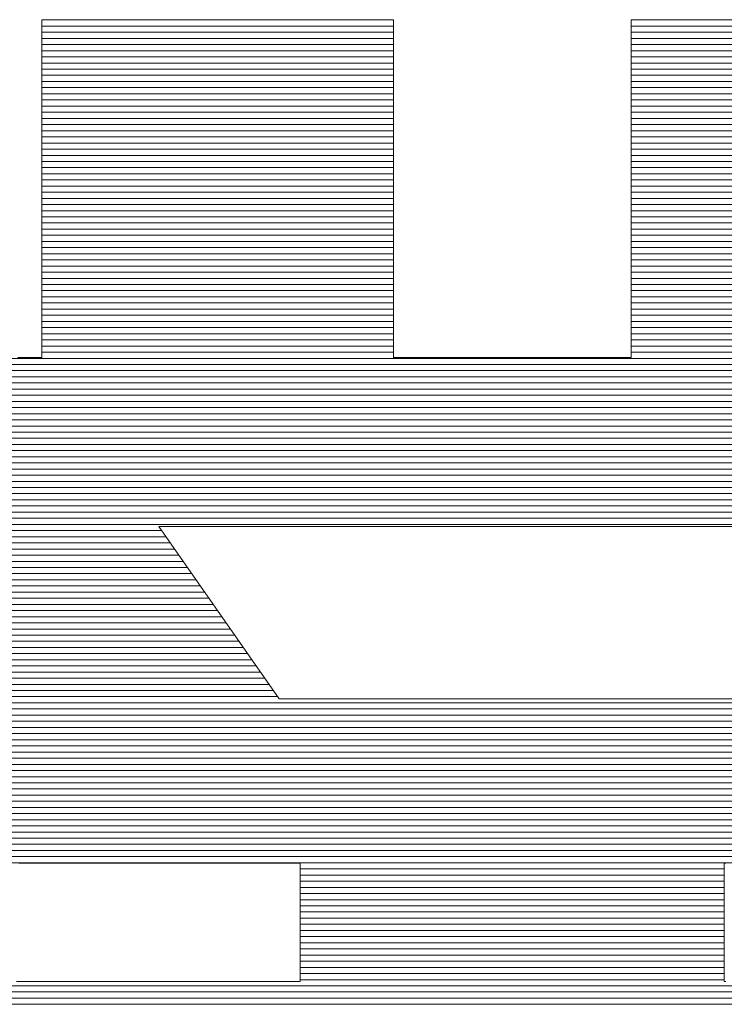
# Model space of a CAD drawing. Units: millimetres. Extents: x -1050 to 1050, y -742 to 743.
# Drawn here: x -23 to -15, y -658 to -647 of the extents above; entities that cross this region are included whole.
import ezdxf

# ---------------------------------------------------------------- set-up
doc = ezdxf.new("R2010")
doc.units = ezdxf.units.MM
doc.header["$LTSCALE"] = 5
doc.layers.add('1-外形線', color=7, linetype='Continuous')

# ---------------------------------------------------------------- blocks, each defined once
blk = doc.blocks.new('A3ナカ工業新図枠_0-1_')
at = {"layer": '1-外形線', "color": 4, "linetype": 'Continuous', "lineweight": 5}
for p, q in [((205.4135, 19.0429), (205.4121, 19.0429)), ((205.4121, 19.0429), (205.4121, 19.0415)), ((205.4135, 19.0429), (205.4121, 19.0429)), ((205.4121, 19.0429), (205.4121, 19.0415)), ((206.1904, 19.0422), (205.4121, 19.0422)), ((206.1904, 19.0422), (205.4121, 19.0422)), ((205.4121, 19.0415), (205.4121, 19.0375)), ((205.4121, 19.0415), (205.4121, 19.0375)), ((205.4121, 19.0375), (205.4121, 19.0309)), ((205.4121, 19.0375), (205.4121, 19.0309)), ((205.4121, 19.0309), (205.4121, 19.022)), ((205.4121, 19.0309), (205.4121, 19.022)), ((206.1904, 19.0286), (205.4121, 19.0286)), ((205.4177, 19.0429), (205.4135, 19.0429)), ((205.4177, 19.0429), (205.4135, 19.0429)), ((205.4246, 19.0429), (205.4177, 19.0429)), ((205.4246, 19.0429), (205.4177, 19.0429)), ((205.4339, 19.0429), (205.4246, 19.0429)), ((205.4339, 19.0429), (205.4246, 19.0429)), ((205.4455, 19.0429), (205.4339, 19.0429)), ((205.4455, 19.0429), (205.4339, 19.0429)), ((205.4594, 19.0429), (205.4455, 19.0429)), ((205.4594, 19.0429), (205.4455, 19.0429)), ((205.4753, 19.0429), (205.4594, 19.0429)), ((205.4753, 19.0429), (205.4594, 19.0429)), ((205.493, 19.0429), (205.4753, 19.0429)), ((205.493, 19.0429), (205.4753, 19.0429)), ((205.5126, 19.0429), (205.493, 19.0429)), ((205.5126, 19.0429), (205.493, 19.0429)), ((205.5337, 19.0429), (205.5126, 19.0429)), ((205.5337, 19.0429), (205.5126, 19.0429)), ((205.5563, 19.0429), (205.5337, 19.0429)), ((205.5563, 19.0429), (205.5337, 19.0429)), ((205.5802, 19.0429), (205.5563, 19.0429)), ((205.5802, 19.0429), (205.5563, 19.0429)), ((205.6053, 19.0429), (205.5802, 19.0429)), ((205.6053, 19.0429), (205.5802, 19.0429)), ((205.6314, 19.0429), (205.6053, 19.0429)), ((205.6314, 19.0429), (205.6053, 19.0429)), ((205.6584, 19.0429), (205.6314, 19.0429)), ((205.6584, 19.0429), (205.6314, 19.0429)), ((205.6861, 19.0429), (205.6584, 19.0429)), ((205.6861, 19.0429), (205.6584, 19.0429)), ((205.7143, 19.0429), (205.6861, 19.0429)), ((205.7143, 19.0429), (205.6861, 19.0429)), ((205.7431, 19.0429), (205.7143, 19.0429)), ((205.7431, 19.0429), (205.7143, 19.0429)), ((205.7721, 19.0429), (205.7431, 19.0429)), ((205.7721, 19.0429), (205.7431, 19.0429)), ((205.8012, 19.0429), (205.7721, 19.0429)), ((205.8012, 19.0429), (205.7721, 19.0429)), ((205.8304, 19.0429), (205.8012, 19.0429)), ((205.8304, 19.0429), (205.8012, 19.0429)), ((205.8594, 19.0429), (205.8304, 19.0429)), ((205.8594, 19.0429), (205.8304, 19.0429)), ((205.8881, 19.0429), (205.8594, 19.0429)), ((205.8881, 19.0429), (205.8594, 19.0429)), ((205.9164, 19.0429), (205.8881, 19.0429)), ((205.9164, 19.0429), (205.8881, 19.0429)), ((205.9441, 19.0429), (205.9164, 19.0429)), ((205.9441, 19.0429), (205.9164, 19.0429)), ((205.9711, 19.0429), (205.9441, 19.0429)), ((205.9711, 19.0429), (205.9441, 19.0429)), ((205.9972, 19.0429), (205.9711, 19.0429)), ((205.9972, 19.0429), (205.9711, 19.0429)), ((206.0223, 19.0429), (205.9972, 19.0429)), ((206.0223, 19.0429), (205.9972, 19.0429)), ((206.0462, 19.0429), (206.0223, 19.0429)), ((206.0462, 19.0429), (206.0223, 19.0429)), ((206.0688, 19.0429), (206.0462, 19.0429)), ((206.0688, 19.0429), (206.0462, 19.0429)), ((206.0899, 19.0429), (206.0688, 19.0429)), ((206.0899, 19.0429), (206.0688, 19.0429)), ((206.1095, 19.0429), (206.0899, 19.0429)), ((206.1095, 19.0429), (206.0899, 19.0429)), ((206.1272, 19.0429), (206.1095, 19.0429)), ((206.1272, 19.0429), (206.1095, 19.0429)), ((206.1431, 19.0429), (206.1272, 19.0429)), ((206.1431, 19.0429), (206.1272, 19.0429)), ((206.157, 19.0429), (206.1431, 19.0429)), ((206.157, 19.0429), (206.1431, 19.0429)), ((206.1686, 19.0429), (206.157, 19.0429)), ((206.1686, 19.0429), (206.157, 19.0429)), ((206.1779, 19.0429), (206.1686, 19.0429)), ((206.1779, 19.0429), (206.1686, 19.0429)), ((206.1848, 19.0429), (206.1779, 19.0429)), ((206.1848, 19.0429), (206.1779, 19.0429)), ((206.189, 19.0429), (206.1848, 19.0429)), ((206.189, 19.0429), (206.1848, 19.0429)), ((206.1904, 19.0429), (206.189, 19.0429)), ((206.1904, 19.0429), (206.189, 19.0429)), ((206.1904, 19.0415), (206.1904, 19.0429)), ((206.1904, 19.0415), (206.1904, 19.0429)), ((206.1904, 19.0375), (206.1904, 19.0415)), ((206.1904, 19.0375), (206.1904, 19.0415)), ((206.1904, 19.0309), (206.1904, 19.0375)), ((206.1904, 19.0309), (206.1904, 19.0375)), ((206.1904, 19.022), (206.1904, 19.0309)), ((206.1904, 19.022), (206.1904, 19.0309)), ((206.7183, 19.0429), (206.7169, 19.0429)), ((206.7169, 19.0429), (206.7169, 19.0415)), ((206.7183, 19.0429), (206.7169, 19.0429)), ((206.7169, 19.0429), (206.7169, 19.0415)), ((207.4952, 19.0422), (206.7169, 19.0422)), ((207.4952, 19.0422), (206.7169, 19.0422)), ((206.7169, 19.0415), (206.7169, 19.0375)), ((206.7169, 19.0415), (206.7169, 19.0375)), ((206.7169, 19.0375), (206.7169, 19.0309)), ((206.7169, 19.0375), (206.7169, 19.0309)), ((206.7169, 19.0309), (206.7169, 19.022)), ((206.7169, 19.0309), (206.7169, 19.022)), ((207.4952, 19.0286), (206.7169, 19.0286)), ((206.7225, 19.0429), (206.7183, 19.0429)), ((206.7225, 19.0429), (206.7183, 19.0429)), ((206.7294, 19.0429), (206.7225, 19.0429)), ((206.7294, 19.0429), (206.7225, 19.0429)), ((206.7387, 19.0429), (206.7294, 19.0429)), ((206.7387, 19.0429), (206.7294, 19.0429)), ((206.7503, 19.0429), (206.7387, 19.0429)), ((206.7503, 19.0429), (206.7387, 19.0429)), ((206.7642, 19.0429), (206.7503, 19.0429)), ((206.7642, 19.0429), (206.7503, 19.0429)), ((206.7801, 19.0429), (206.7642, 19.0429)), ((206.7801, 19.0429), (206.7642, 19.0429)), ((206.7978, 19.0429), (206.7801, 19.0429)), ((206.7978, 19.0429), (206.7801, 19.0429)), ((206.8174, 19.0429), (206.7978, 19.0429)), ((206.8174, 19.0429), (206.7978, 19.0429)), ((206.8385, 19.0429), (206.8174, 19.0429)), ((206.8385, 19.0429), (206.8174, 19.0429)), ((206.8611, 19.0429), (206.8385, 19.0429)), ((206.8611, 19.0429), (206.8385, 19.0429)), ((206.885, 19.0429), (206.8611, 19.0429)), ((206.885, 19.0429), (206.8611, 19.0429)), ((206.9101, 19.0429), (206.885, 19.0429)), ((206.9101, 19.0429), (206.885, 19.0429)), ((206.9362, 19.0429), (206.9101, 19.0429)), ((206.9362, 19.0429), (206.9101, 19.0429)), ((205.4121, 19.022), (205.4121, 19.0108)), ((205.4121, 19.022), (205.4121, 19.0108)), ((206.1904, 19.015), (205.4121, 19.015)), ((205.4121, 19.0108), (205.4121, 18.9975)), ((205.4121, 19.0108), (205.4121, 18.9975)), ((206.1904, 19.0108), (206.1904, 19.022)), ((206.1904, 19.0108), (206.1904, 19.022)), ((206.1904, 18.9975), (206.1904, 19.0108)), ((206.1904, 18.9975), (206.1904, 19.0108)), ((206.7169, 19.022), (206.7169, 19.0108)), ((206.7169, 19.022), (206.7169, 19.0108)), ((207.4952, 19.015), (206.7169, 19.015)), ((206.7169, 19.0108), (206.7169, 18.9975)), ((206.7169, 19.0108), (206.7169, 18.9975)), ((206.1904, 19.0013), (205.4121, 19.0013)), ((205.4121, 18.9975), (205.4121, 18.9822)), ((205.4121, 18.9975), (205.4121, 18.9822)), ((206.1904, 18.9877), (205.4121, 18.9877)), ((205.4121, 18.9822), (205.4121, 18.9651)), ((205.4121, 18.9822), (205.4121, 18.9651)), ((206.1904, 18.9822), (206.1904, 18.9975)), ((206.1904, 18.9822), (206.1904, 18.9975)), ((206.1904, 18.9651), (206.1904, 18.9822)), ((206.1904, 18.9651), (206.1904, 18.9822)), ((207.4952, 19.0013), (206.7169, 19.0013)), ((206.7169, 18.9975), (206.7169, 18.9822)), ((206.7169, 18.9975), (206.7169, 18.9822)), ((207.4952, 18.9877), (206.7169, 18.9877)), ((206.7169, 18.9822), (206.7169, 18.9651)), ((206.7169, 18.9822), (206.7169, 18.9651)), ((206.1904, 18.9741), (205.4121, 18.9741)), ((205.4121, 18.9651), (205.4121, 18.9464)), ((205.4121, 18.9651), (205.4121, 18.9464)), ((206.1904, 18.9605), (205.4121, 18.9605)), ((206.1904, 18.9464), (206.1904, 18.9651)), ((206.1904, 18.9464), (206.1904, 18.9651)), ((207.4952, 18.9741), (206.7169, 18.9741)), ((206.7169, 18.9651), (206.7169, 18.9464)), ((206.7169, 18.9651), (206.7169, 18.9464)), ((207.4952, 18.9605), (206.7169, 18.9605)), ((206.1904, 18.9469), (205.4121, 18.9469)), ((205.4121, 18.9464), (205.4121, 18.9261)), ((205.4121, 18.9464), (205.4121, 18.9261)), ((206.1904, 18.9261), (206.1904, 18.9464)), ((206.1904, 18.9261), (206.1904, 18.9464)), ((207.4952, 18.9469), (206.7169, 18.9469)), ((206.7169, 18.9464), (206.7169, 18.9261)), ((206.7169, 18.9464), (206.7169, 18.9261)), ((206.1904, 18.9333), (205.4121, 18.9333)), ((205.4121, 18.9261), (205.4121, 18.9044)), ((205.4121, 18.9261), (205.4121, 18.9044)), ((206.1904, 18.9197), (205.4121, 18.9197)), ((206.1904, 18.9044), (206.1904, 18.9261)), ((206.1904, 18.9044), (206.1904, 18.9261)), ((207.4952, 18.9333), (206.7169, 18.9333)), ((206.7169, 18.9261), (206.7169, 18.9044)), ((206.7169, 18.9261), (206.7169, 18.9044)), ((207.4952, 18.9197), (206.7169, 18.9197)), ((206.1904, 18.906), (205.4121, 18.906)), ((205.4121, 18.9044), (205.4121, 18.8814)), ((205.4121, 18.9044), (205.4121, 18.8814)), ((206.1904, 18.8814), (206.1904, 18.9044)), ((206.1904, 18.8814), (206.1904, 18.9044)), ((207.4952, 18.906), (206.7169, 18.906)), ((206.7169, 18.9044), (206.7169, 18.8814)), ((206.7169, 18.9044), (206.7169, 18.8814)), ((206.1904, 18.8924), (205.4121, 18.8924)), ((205.4121, 18.8814), (205.4121, 18.8573)), ((205.4121, 18.8814), (205.4121, 18.8573)), ((206.1904, 18.8788), (205.4121, 18.8788)), ((206.1904, 18.8573), (206.1904, 18.8814)), ((206.1904, 18.8573), (206.1904, 18.8814)), ((207.4952, 18.8924), (206.7169, 18.8924)), ((206.7169, 18.8814), (206.7169, 18.8573)), ((206.7169, 18.8814), (206.7169, 18.8573)), ((207.4952, 18.8788), (206.7169, 18.8788)), ((206.1904, 18.8652), (205.4121, 18.8652)), ((205.4121, 18.8573), (205.4121, 18.8322)), ((205.4121, 18.8573), (205.4121, 18.8322)), ((206.1904, 18.8516), (205.4121, 18.8516)), ((206.1904, 18.8322), (206.1904, 18.8573)), ((206.1904, 18.8322), (206.1904, 18.8573)), ((207.4952, 18.8652), (206.7169, 18.8652)), ((206.7169, 18.8573), (206.7169, 18.8322)), ((206.7169, 18.8573), (206.7169, 18.8322)), ((207.4952, 18.8516), (206.7169, 18.8516)), ((206.1904, 18.838), (205.4121, 18.838)), ((205.4121, 18.8322), (205.4121, 18.8063)), ((205.4121, 18.8322), (205.4121, 18.8063)), ((206.1904, 18.8063), (206.1904, 18.8322)), ((206.1904, 18.8063), (206.1904, 18.8322)), ((207.4952, 18.838), (206.7169, 18.838)), ((206.7169, 18.8322), (206.7169, 18.8063)), ((206.7169, 18.8322), (206.7169, 18.8063)), ((206.1904, 18.8243), (205.4121, 18.8243)), ((206.1904, 18.8107), (205.4121, 18.8107)), ((207.4952, 18.8243), (206.7169, 18.8243)), ((207.4952, 18.8107), (206.7169, 18.8107)), ((205.4121, 18.8063), (205.4121, 18.7797)), ((205.4121, 18.8063), (205.4121, 18.7797)), ((206.1904, 18.7971), (205.4121, 18.7971)), ((206.1904, 18.7797), (206.1904, 18.8063)), ((206.1904, 18.7797), (206.1904, 18.8063)), ((206.7169, 18.8063), (206.7169, 18.7797)), ((206.7169, 18.8063), (206.7169, 18.7797)), ((207.4952, 18.7971), (206.7169, 18.7971)), ((206.1904, 18.7835), (205.4121, 18.7835)), ((205.4121, 18.7797), (205.4121, 18.7525)), ((205.4121, 18.7797), (205.4121, 18.7525)), ((206.1904, 18.7699), (205.4121, 18.7699)), ((206.1904, 18.7525), (206.1904, 18.7797)), ((206.1904, 18.7525), (206.1904, 18.7797)), ((207.4952, 18.7835), (206.7169, 18.7835)), ((206.7169, 18.7797), (206.7169, 18.7525)), ((206.7169, 18.7797), (206.7169, 18.7525)), ((207.4952, 18.7699), (206.7169, 18.7699)), ((206.1904, 18.7563), (205.4121, 18.7563)), ((205.4121, 18.7525), (205.4121, 18.7249)), ((205.4121, 18.7525), (205.4121, 18.7249)), ((206.1904, 18.7426), (205.4121, 18.7426)), ((206.1904, 18.7249), (206.1904, 18.7525)), ((206.1904, 18.7249), (206.1904, 18.7525)), ((207.4952, 18.7563), (206.7169, 18.7563)), ((206.7169, 18.7525), (206.7169, 18.7249)), ((206.7169, 18.7525), (206.7169, 18.7249)), ((207.4952, 18.7426), (206.7169, 18.7426)), ((206.1904, 18.729), (205.4121, 18.729)), ((205.4121, 18.7249), (205.4121, 18.697)), ((205.4121, 18.7249), (205.4121, 18.697)), ((206.1904, 18.697), (206.1904, 18.7249)), ((206.1904, 18.697), (206.1904, 18.7249)), ((207.4952, 18.729), (206.7169, 18.729)), ((206.7169, 18.7249), (206.7169, 18.697)), ((206.7169, 18.7249), (206.7169, 18.697)), ((206.1904, 18.7154), (205.4121, 18.7154)), ((206.1904, 18.7018), (205.4121, 18.7018)), ((207.4952, 18.7154), (206.7169, 18.7154)), ((207.4952, 18.7018), (206.7169, 18.7018)), ((205.4121, 18.697), (205.4121, 18.669)), ((205.4121, 18.697), (205.4121, 18.669)), ((206.1904, 18.6882), (205.4121, 18.6882)), ((206.1904, 18.669), (206.1904, 18.697)), ((206.1904, 18.669), (206.1904, 18.697)), ((206.7169, 18.697), (206.7169, 18.669)), ((206.7169, 18.697), (206.7169, 18.669)), ((207.4952, 18.6882), (206.7169, 18.6882)), ((206.1904, 18.6746), (205.4121, 18.6746)), ((205.4121, 18.669), (205.4121, 18.641)), ((205.4121, 18.669), (205.4121, 18.641)), ((206.1904, 18.661), (205.4121, 18.661)), ((206.1904, 18.641), (206.1904, 18.669)), ((206.1904, 18.641), (206.1904, 18.669)), ((207.4952, 18.6746), (206.7169, 18.6746)), ((206.7169, 18.669), (206.7169, 18.641)), ((206.7169, 18.669), (206.7169, 18.641)), ((207.4952, 18.661), (206.7169, 18.661)), ((206.1904, 18.6473), (205.4121, 18.6473)), ((205.4121, 18.641), (205.4121, 18.6131)), ((205.4121, 18.641), (205.4121, 18.6131)), ((206.1904, 18.6337), (205.4121, 18.6337)), ((206.1904, 18.6131), (206.1904, 18.641)), ((206.1904, 18.6131), (206.1904, 18.641)), ((207.4952, 18.6473), (206.7169, 18.6473)), ((206.7169, 18.641), (206.7169, 18.6131)), ((206.7169, 18.641), (206.7169, 18.6131)), ((207.4952, 18.6337), (206.7169, 18.6337)), ((206.1904, 18.6201), (205.4121, 18.6201)), ((205.4121, 18.6131), (205.4121, 18.5855)), ((205.4121, 18.6131), (205.4121, 18.5855)), ((206.1904, 18.5855), (206.1904, 18.6131)), ((206.1904, 18.5855), (206.1904, 18.6131)), ((207.4952, 18.6201), (206.7169, 18.6201)), ((206.7169, 18.6131), (206.7169, 18.5855)), ((206.7169, 18.6131), (206.7169, 18.5855)), ((206.1904, 18.6065), (205.4121, 18.6065)), ((206.1904, 18.5929), (205.4121, 18.5929)), ((207.4952, 18.6065), (206.7169, 18.6065)), ((207.4952, 18.5929), (206.7169, 18.5929)), ((205.4121, 18.5855), (205.4121, 18.5584)), ((205.4121, 18.5855), (205.4121, 18.5584)), ((206.1904, 18.5793), (205.4121, 18.5793)), ((206.1904, 18.5584), (206.1904, 18.5855)), ((206.1904, 18.5584), (206.1904, 18.5855)), ((206.7169, 18.5855), (206.7169, 18.5584)), ((206.7169, 18.5855), (206.7169, 18.5584)), ((207.4952, 18.5793), (206.7169, 18.5793)), ((206.1904, 18.5656), (205.4121, 18.5656)), ((205.4121, 18.5584), (205.4121, 18.5317)), ((205.4121, 18.5584), (205.4121, 18.5317)), ((206.1904, 18.552), (205.4121, 18.552)), ((206.1904, 18.5317), (206.1904, 18.5584)), ((206.1904, 18.5317), (206.1904, 18.5584)), ((207.4952, 18.5656), (206.7169, 18.5656)), ((206.7169, 18.5584), (206.7169, 18.5317)), ((206.7169, 18.5584), (206.7169, 18.5317)), ((207.4952, 18.552), (206.7169, 18.552)), ((206.1904, 18.5384), (205.4121, 18.5384)), ((205.4121, 18.5317), (205.4121, 18.5058)), ((205.4121, 18.5317), (205.4121, 18.5058)), ((206.1904, 18.5248), (205.4121, 18.5248)), ((206.1904, 18.5058), (206.1904, 18.5317)), ((206.1904, 18.5058), (206.1904, 18.5317)), ((207.4952, 18.5384), (206.7169, 18.5384)), ((206.7169, 18.5317), (206.7169, 18.5058)), ((206.7169, 18.5317), (206.7169, 18.5058)), ((207.4952, 18.5248), (206.7169, 18.5248)), ((206.1904, 18.5112), (205.4121, 18.5112)), ((205.4121, 18.5058), (205.4121, 18.4807)), ((205.4121, 18.5058), (205.4121, 18.4807)), ((206.1904, 18.4807), (206.1904, 18.5058)), ((206.1904, 18.4807), (206.1904, 18.5058)), ((207.4952, 18.5112), (206.7169, 18.5112)), ((206.7169, 18.5058), (206.7169, 18.4807)), ((206.7169, 18.5058), (206.7169, 18.4807)), ((206.1904, 18.4976), (205.4121, 18.4976)), ((206.1904, 18.4839), (205.4121, 18.4839)), ((205.4121, 18.4807), (205.4121, 18.4567)), ((205.4121, 18.4807), (205.4121, 18.4567)), ((206.1904, 18.4567), (206.1904, 18.4807)), ((206.1904, 18.4567), (206.1904, 18.4807)), ((207.4952, 18.4976), (206.7169, 18.4976)), ((207.4952, 18.4839), (206.7169, 18.4839)), ((206.7169, 18.4807), (206.7169, 18.4567)), ((206.7169, 18.4807), (206.7169, 18.4567)), ((206.1904, 18.4703), (205.4121, 18.4703)), ((207.4952, 18.4703), (206.7169, 18.4703)), ((205.4121, 18.4567), (205.4121, 18.4337)), ((205.4121, 18.4567), (205.4121, 18.4337)), ((206.1904, 18.4567), (205.4121, 18.4567)), ((206.1904, 18.4431), (205.4121, 18.4431)), ((206.1904, 18.4337), (206.1904, 18.4567)), ((206.1904, 18.4337), (206.1904, 18.4567)), ((206.7169, 18.4567), (206.7169, 18.4337)), ((206.7169, 18.4567), (206.7169, 18.4337)), ((207.4952, 18.4567), (206.7169, 18.4567)), ((207.4952, 18.4431), (206.7169, 18.4431)), ((205.4121, 18.4337), (205.4121, 18.412)), ((205.4121, 18.4337), (205.4121, 18.412)), ((206.1904, 18.4295), (205.4121, 18.4295)), ((206.1904, 18.4159), (205.4121, 18.4159)), ((206.1904, 18.412), (206.1904, 18.4337)), ((206.1904, 18.412), (206.1904, 18.4337)), ((206.7169, 18.4337), (206.7169, 18.412)), ((206.7169, 18.4337), (206.7169, 18.412)), ((207.4952, 18.4295), (206.7169, 18.4295)), ((207.4952, 18.4159), (206.7169, 18.4159)), ((205.4121, 18.412), (205.4121, 18.3917)), ((205.4121, 18.412), (205.4121, 18.3917)), ((206.1904, 18.4023), (205.4121, 18.4023)), ((206.1904, 18.3917), (206.1904, 18.412)), ((206.1904, 18.3917), (206.1904, 18.412)), ((206.7169, 18.412), (206.7169, 18.3917)), ((206.7169, 18.412), (206.7169, 18.3917)), ((207.4952, 18.4023), (206.7169, 18.4023)), ((205.4121, 18.3917), (205.4121, 18.3729)), ((205.4121, 18.3917), (205.4121, 18.3729)), ((206.1904, 18.3886), (205.4121, 18.3886)), ((206.1904, 18.375), (205.4121, 18.375)), ((205.4121, 18.3729), (205.4121, 18.3558)), ((205.4121, 18.3729), (205.4121, 18.3558)), ((206.1904, 18.3729), (206.1904, 18.3917)), ((206.1904, 18.3729), (206.1904, 18.3917)), ((206.1904, 18.3558), (206.1904, 18.3729)), ((206.1904, 18.3558), (206.1904, 18.3729)), ((206.7169, 18.3917), (206.7169, 18.3729)), ((206.7169, 18.3917), (206.7169, 18.3729)), ((207.4952, 18.3886), (206.7169, 18.3886)), ((207.4952, 18.375), (206.7169, 18.375)), ((206.7169, 18.3729), (206.7169, 18.3558)), ((206.7169, 18.3729), (206.7169, 18.3558)), ((206.1904, 18.3614), (205.4121, 18.3614)), ((205.4121, 18.3558), (205.4121, 18.3406)), ((205.4121, 18.3558), (205.4121, 18.3406)), ((206.1904, 18.3406), (206.1904, 18.3558)), ((206.1904, 18.3406), (206.1904, 18.3558)), ((207.4952, 18.3614), (206.7169, 18.3614)), ((206.7169, 18.3558), (206.7169, 18.3406)), ((206.7169, 18.3558), (206.7169, 18.3406)), ((206.1904, 18.3478), (205.4121, 18.3478)), ((205.4121, 18.3406), (205.4121, 18.3273)), ((205.4121, 18.3406), (205.4121, 18.3273)), ((206.1904, 18.3342), (205.4121, 18.3342)), ((206.1904, 18.3273), (206.1904, 18.3406)), ((206.1904, 18.3273), (206.1904, 18.3406)), ((207.4952, 18.3478), (206.7169, 18.3478)), ((206.7169, 18.3406), (206.7169, 18.3273)), ((206.7169, 18.3406), (206.7169, 18.3273)), ((207.4952, 18.3342), (206.7169, 18.3342)), ((205.4121, 18.3273), (205.4121, 18.3161)), ((205.4121, 18.3273), (205.4121, 18.3161)), ((206.1904, 18.3206), (205.4121, 18.3206)), ((205.4121, 18.3161), (205.4121, 18.3071)), ((205.4121, 18.3161), (205.4121, 18.3071)), ((205.4121, 18.3071), (205.4121, 18.3006)), ((205.4121, 18.3071), (205.4121, 18.3006)), ((206.1904, 18.3069), (205.4121, 18.3069)), ((206.1904, 18.3161), (206.1904, 18.3273)), ((206.1904, 18.3161), (206.1904, 18.3273)), ((206.1904, 18.3071), (206.1904, 18.3161)), ((206.1904, 18.3071), (206.1904, 18.3161)), ((206.1904, 18.3006), (206.1904, 18.3071)), ((206.1904, 18.3006), (206.1904, 18.3071)), ((206.7169, 18.3273), (206.7169, 18.3161)), ((206.7169, 18.3273), (206.7169, 18.3161)), ((207.4952, 18.3206), (206.7169, 18.3206)), ((206.7169, 18.3161), (206.7169, 18.3071)), ((206.7169, 18.3161), (206.7169, 18.3071)), ((206.7169, 18.3071), (206.7169, 18.3006)), ((206.7169, 18.3071), (206.7169, 18.3006)), ((207.4952, 18.3069), (206.7169, 18.3069)), ((209.1052, 18.2933), (203.8021, 18.2933)), ((205.3648, 18.2951), (205.3589, 18.2951)), ((205.3648, 18.2951), (205.3589, 18.2951)), ((205.3704, 18.2951), (205.3648, 18.2951)), ((205.3704, 18.2951), (205.3648, 18.2951)), ((205.3758, 18.2951), (205.3704, 18.2951)), ((205.3758, 18.2951), (205.3704, 18.2951)), ((205.381, 18.2951), (205.3758, 18.2951)), ((205.381, 18.2951), (205.3758, 18.2951)), ((205.3858, 18.2951), (205.381, 18.2951)), ((205.3858, 18.2951), (205.381, 18.2951)), ((205.3904, 18.2951), (205.3858, 18.2951)), ((205.3904, 18.2951), (205.3858, 18.2951)), ((205.3946, 18.2951), (205.3904, 18.2951)), ((205.3946, 18.2951), (205.3904, 18.2951)), ((205.3985, 18.2951), (205.3946, 18.2951)), ((205.3985, 18.2951), (205.3946, 18.2951)), ((205.4019, 18.2951), (205.3985, 18.2951)), ((205.4019, 18.2951), (205.3985, 18.2951)), ((205.4049, 18.2951), (205.4019, 18.2951)), ((205.4049, 18.2951), (205.4019, 18.2951)), ((205.4074, 18.2951), (205.4049, 18.2951)), ((205.4074, 18.2951), (205.4049, 18.2951)), ((205.4094, 18.2951), (205.4074, 18.2951)), ((205.4094, 18.2951), (205.4074, 18.2951)), ((205.4109, 18.2951), (205.4094, 18.2951)), ((205.4109, 18.2951), (205.4094, 18.2951)), ((205.4118, 18.2951), (205.4109, 18.2951)), ((205.4118, 18.2951), (205.4109, 18.2951)), ((205.4121, 18.2951), (205.4118, 18.2951)), ((205.4121, 18.2951), (205.4118, 18.2951)), ((205.4121, 18.3006), (205.4121, 18.2965)), ((205.4121, 18.3006), (205.4121, 18.2965)), ((205.4121, 18.2965), (205.4121, 18.2951)), ((205.4121, 18.2965), (205.4121, 18.2951)), ((206.1904, 18.2965), (206.1904, 18.3006)), ((206.1904, 18.2965), (206.1904, 18.3006)), ((206.1904, 18.2951), (206.1904, 18.2965)), ((206.1904, 18.2951), (206.1904, 18.2965)), ((206.1914, 18.2951), (206.1904, 18.2951)), ((206.1914, 18.2951), (206.1904, 18.2951)), ((206.1942, 18.2951), (206.1914, 18.2951)), ((206.1942, 18.2951), (206.1914, 18.2951)), ((206.1988, 18.2951), (206.1942, 18.2951)), ((206.1988, 18.2951), (206.1942, 18.2951)), ((206.2051, 18.2951), (206.1988, 18.2951)), ((206.2051, 18.2951), (206.1988, 18.2951)), ((206.213, 18.2951), (206.2051, 18.2951)), ((206.213, 18.2951), (206.2051, 18.2951)), ((206.2224, 18.2951), (206.213, 18.2951)), ((206.2224, 18.2951), (206.213, 18.2951)), ((206.2331, 18.2951), (206.2224, 18.2951)), ((206.2331, 18.2951), (206.2224, 18.2951)), ((206.2452, 18.2951), (206.2331, 18.2951)), ((206.2452, 18.2951), (206.2331, 18.2951)), ((206.2584, 18.2951), (206.2452, 18.2951)), ((206.2584, 18.2951), (206.2452, 18.2951)), ((206.2727, 18.2951), (206.2584, 18.2951)), ((206.2727, 18.2951), (206.2584, 18.2951)), ((206.2879, 18.2951), (206.2727, 18.2951)), ((206.2879, 18.2951), (206.2727, 18.2951)), ((206.3041, 18.2951), (206.2879, 18.2951)), ((206.3041, 18.2951), (206.2879, 18.2951)), ((206.3211, 18.2951), (206.3041, 18.2951)), ((206.3211, 18.2951), (206.3041, 18.2951)), ((206.3387, 18.2951), (206.3211, 18.2951)), ((206.3387, 18.2951), (206.3211, 18.2951)), ((206.357, 18.2951), (206.3387, 18.2951)), ((206.357, 18.2951), (206.3387, 18.2951)), ((206.3757, 18.2951), (206.357, 18.2951)), ((206.3757, 18.2951), (206.357, 18.2951)), ((206.3949, 18.2951), (206.3757, 18.2951)), ((206.3949, 18.2951), (206.3757, 18.2951)), ((206.4143, 18.2951), (206.3949, 18.2951)), ((206.4143, 18.2951), (206.3949, 18.2951)), ((206.4339, 18.2951), (206.4143, 18.2951)), ((206.4339, 18.2951), (206.4143, 18.2951)), ((206.4536, 18.2951), (206.4339, 18.2951)), ((206.4536, 18.2951), (206.4339, 18.2951)), ((206.4734, 18.2951), (206.4536, 18.2951)), ((206.4734, 18.2951), (206.4536, 18.2951)), ((206.493, 18.2951), (206.4734, 18.2951)), ((206.493, 18.2951), (206.4734, 18.2951)), ((206.5124, 18.2951), (206.493, 18.2951)), ((206.5124, 18.2951), (206.493, 18.2951)), ((206.5316, 18.2951), (206.5124, 18.2951)), ((206.5316, 18.2951), (206.5124, 18.2951)), ((206.5503, 18.2951), (206.5316, 18.2951)), ((206.5503, 18.2951), (206.5316, 18.2951)), ((206.5686, 18.2951), (206.5503, 18.2951)), ((206.5686, 18.2951), (206.5503, 18.2951)), ((206.5862, 18.2951), (206.5686, 18.2951)), ((206.5862, 18.2951), (206.5686, 18.2951)), ((206.6032, 18.2951), (206.5862, 18.2951)), ((206.6032, 18.2951), (206.5862, 18.2951)), ((206.6193, 18.2951), (206.6032, 18.2951)), ((206.6193, 18.2951), (206.6032, 18.2951)), ((206.6346, 18.2951), (206.6193, 18.2951)), ((206.6346, 18.2951), (206.6193, 18.2951)), ((206.6489, 18.2951), (206.6346, 18.2951)), ((206.6489, 18.2951), (206.6346, 18.2951)), ((206.6621, 18.2951), (206.6489, 18.2951)), ((206.6621, 18.2951), (206.6489, 18.2951)), ((206.6742, 18.2951), (206.6621, 18.2951)), ((206.6742, 18.2951), (206.6621, 18.2951)), ((206.6849, 18.2951), (206.6742, 18.2951)), ((206.6849, 18.2951), (206.6742, 18.2951)), ((206.6943, 18.2951), (206.6849, 18.2951)), ((206.6943, 18.2951), (206.6849, 18.2951)), ((206.7022, 18.2951), (206.6943, 18.2951)), ((206.7022, 18.2951), (206.6943, 18.2951)), ((206.7085, 18.2951), (206.7022, 18.2951)), ((206.7085, 18.2951), (206.7022, 18.2951)), ((206.7131, 18.2951), (206.7085, 18.2951)), ((206.7131, 18.2951), (206.7085, 18.2951)), ((206.7159, 18.2951), (206.7131, 18.2951)), ((206.7159, 18.2951), (206.7131, 18.2951)), ((206.7169, 18.2951), (206.7159, 18.2951)), ((206.7169, 18.2951), (206.7159, 18.2951)), ((206.7169, 18.3006), (206.7169, 18.2965)), ((206.7169, 18.3006), (206.7169, 18.2965)), ((206.7169, 18.2965), (206.7169, 18.2951)), ((206.7169, 18.2965), (206.7169, 18.2951)), ((209.1052, 18.2797), (203.8021, 18.2797)), ((209.1052, 18.2661), (203.8021, 18.2661)), ((209.1052, 18.2525), (203.8021, 18.2525)), ((209.1052, 18.2389), (203.8021, 18.2389)), ((209.1052, 18.2252), (203.8021, 18.2252)), ((209.1052, 18.2116), (203.8021, 18.2116)), ((209.1052, 18.198), (203.8021, 18.198)), ((209.1052, 18.1844), (203.8021, 18.1844)), ((209.1052, 18.1708), (203.8021, 18.1708)), ((209.1052, 18.1572), (203.8021, 18.1572)), ((209.1052, 18.1435), (203.8021, 18.1435)), ((209.1052, 18.1299), (203.8021, 18.1299)), ((209.1052, 18.1163), (203.8021, 18.1163)), ((209.1052, 18.1027), (203.8021, 18.1027)), ((209.1052, 18.0891), (203.8021, 18.0891)), ((209.1052, 18.0755), (203.8021, 18.0755)), ((209.1052, 18.0619), (203.8021, 18.0619)), ((209.1052, 18.0482), (203.8021, 18.0482)), ((209.1052, 18.0346), (203.8021, 18.0346)), ((209.1052, 18.021), (203.8021, 18.021)), ((209.1052, 18.0074), (203.8021, 18.0074)), ((209.1052, 17.9938), (203.8021, 17.9938)), ((209.1052, 17.9802), (203.8021, 17.9802)), ((209.1052, 17.9665), (203.8021, 17.9665)), ((209.1052, 17.9529), (203.8021, 17.9529)), ((209.1052, 17.9393), (203.8021, 17.9393)), ((209.1052, 17.9257), (203.8021, 17.9257)), ((205.9378, 17.5397), (205.6708, 17.9212)), ((205.6708, 17.9212), (207.2365, 17.9212)), ((205.9378, 17.5397), (205.6708, 17.9212)), ((205.6708, 17.9212), (207.2365, 17.9212)), ((205.6772, 17.9121), (204.9141, 17.9121)), ((205.6867, 17.8985), (204.9237, 17.8985)), ((205.6962, 17.8848), (204.9332, 17.8848)), ((205.7058, 17.8712), (204.9427, 17.8712)), ((205.7153, 17.8576), (204.9523, 17.8576)), ((205.7248, 17.844), (204.9618, 17.844)), ((205.7344, 17.8304), (204.9713, 17.8304)), ((205.7439, 17.8168), (204.9809, 17.8168)), ((205.7534, 17.8032), (204.9904, 17.8032)), ((205.763, 17.7895), (204.9999, 17.7895)), ((205.7725, 17.7759), (205.0094, 17.7759)), ((205.782, 17.7623), (205.019, 17.7623)), ((205.7915, 17.7487), (205.0285, 17.7487)), ((205.8011, 17.7351), (205.038, 17.7351)), ((205.8106, 17.7215), (205.0476, 17.7215)), ((205.8201, 17.7078), (205.0571, 17.7078)), ((205.8297, 17.6942), (205.0666, 17.6942)), ((205.8392, 17.6806), (205.0762, 17.6806)), ((205.8487, 17.667), (205.0857, 17.667)), ((205.8583, 17.6534), (205.0952, 17.6534)), ((205.8678, 17.6398), (205.1048, 17.6398)), ((205.8773, 17.6261), (205.1143, 17.6261)), ((205.8869, 17.6125), (205.1238, 17.6125)), ((205.8964, 17.5989), (205.1333, 17.5989)), ((205.9059, 17.5853), (205.1429, 17.5853)), ((205.9155, 17.5717), (205.1524, 17.5717)), ((205.925, 17.5581), (205.1619, 17.5581)), ((205.9345, 17.5445), (205.1715, 17.5445)), ((208.6932, 17.5308), (204.2141, 17.5308)), ((206.9695, 17.5397), (205.9378, 17.5397)), ((206.9695, 17.5397), (205.9378, 17.5397)), ((208.6932, 17.5172), (204.2141, 17.5172)), ((208.6932, 17.5036), (204.2141, 17.5036)), ((208.6932, 17.49), (204.2141, 17.49)), ((208.6932, 17.4764), (204.2141, 17.4764)), ((208.6932, 17.4628), (204.2141, 17.4628)), ((208.6932, 17.4491), (204.2141, 17.4491)), ((208.6932, 17.4355), (204.2141, 17.4355)), ((208.6932, 17.4219), (204.2141, 17.4219)), ((208.6932, 17.4083), (204.2141, 17.4083)), ((208.6932, 17.3947), (204.2141, 17.3947)), ((208.6932, 17.3811), (204.2141, 17.3811)), ((208.6932, 17.3674), (204.2141, 17.3674)), ((208.6932, 17.3538), (204.2141, 17.3538)), ((208.6932, 17.3402), (204.2141, 17.3402)), ((208.6932, 17.3266), (204.2141, 17.3266)), ((208.6932, 17.313), (204.2141, 17.313)), ((208.6932, 17.2994), (204.2141, 17.2994)), ((208.6932, 17.2857), (204.2141, 17.2857)), ((208.6932, 17.2721), (204.2141, 17.2721)), ((208.6932, 17.2585), (204.2141, 17.2585)), ((208.6932, 17.2449), (204.2141, 17.2449)), ((208.6932, 17.2313), (204.2141, 17.2313)), ((208.6932, 17.2177), (204.2141, 17.2177)), ((208.6932, 17.2041), (204.2141, 17.2041)), ((208.6932, 17.1904), (204.2141, 17.1904)), ((208.6932, 17.1768), (204.2141, 17.1768)), ((205.3612, 17.1761), (205.4242, 17.1761)), ((205.3612, 17.1761), (205.4242, 17.1761)), ((205.4242, 17.1761), (205.4856, 17.1761)), ((205.4242, 17.1761), (205.4856, 17.1761)), ((205.4856, 17.1761), (205.545, 17.1761)), ((205.4856, 17.1761), (205.545, 17.1761)), ((205.545, 17.1761), (205.602, 17.1761)), ((205.545, 17.1761), (205.602, 17.1761)), ((205.602, 17.1761), (205.6564, 17.1761)), ((205.602, 17.1761), (205.6564, 17.1761)), ((205.6564, 17.1761), (205.7078, 17.1761)), ((205.6564, 17.1761), (205.7078, 17.1761)), ((205.7078, 17.1761), (205.7558, 17.1761)), ((205.7078, 17.1761), (205.7558, 17.1761)), ((205.7558, 17.1761), (205.8003, 17.1761)), ((205.7558, 17.1761), (205.8003, 17.1761)), ((205.8003, 17.1761), (205.8407, 17.1761)), ((205.8003, 17.1761), (205.8407, 17.1761)), ((205.8407, 17.1761), (205.8768, 17.1761)), ((205.8407, 17.1761), (205.8768, 17.1761)), ((205.8768, 17.1761), (205.9083, 17.1761)), ((205.8768, 17.1761), (205.9083, 17.1761)), ((205.9083, 17.1761), (205.9348, 17.1761)), ((205.9083, 17.1761), (205.9348, 17.1761)), ((205.9348, 17.1761), (205.956, 17.1761)), ((205.9348, 17.1761), (205.956, 17.1761)), ((205.956, 17.1761), (205.9715, 17.1761)), ((205.956, 17.1761), (205.9715, 17.1761)), ((205.9715, 17.1761), (205.9811, 17.1761)), ((205.9715, 17.1761), (205.9811, 17.1761)), ((205.9811, 17.1761), (205.9844, 17.1761)), ((205.9811, 17.1761), (205.9844, 17.1761)), ((205.9844, 17.1761), (205.9844, 17.1756)), ((205.9844, 17.1761), (205.9844, 17.1756)), ((205.9844, 17.1756), (205.9844, 17.1742)), ((205.9844, 17.1756), (205.9844, 17.1742)), ((205.9844, 17.1742), (205.9844, 17.1719)), ((205.9844, 17.1742), (205.9844, 17.1719)), ((206.9229, 17.1756), (206.9229, 17.1761)), ((206.9229, 17.1761), (206.9262, 17.1761)), ((206.9229, 17.1756), (206.9229, 17.1761)), ((206.9229, 17.1761), (206.9262, 17.1761)), ((206.9229, 17.1742), (206.9229, 17.1756)), ((206.9229, 17.1742), (206.9229, 17.1756)), ((206.9229, 17.1719), (206.9229, 17.1742)), ((206.9229, 17.1719), (206.9229, 17.1742)), ((205.9844, 17.1719), (205.9844, 17.1687)), ((205.9844, 17.1719), (205.9844, 17.1687)), ((205.9844, 17.1687), (205.9844, 17.1648)), ((205.9844, 17.1687), (205.9844, 17.1648)), ((205.9844, 17.1648), (205.9844, 17.1601)), ((205.9844, 17.1648), (205.9844, 17.1601)), ((206.9229, 17.1632), (205.9844, 17.1632)), ((205.9844, 17.1601), (205.9844, 17.1548)), ((205.9844, 17.1601), (205.9844, 17.1548)), ((205.9844, 17.1548), (205.9844, 17.1488)), ((205.9844, 17.1548), (205.9844, 17.1488)), ((206.9229, 17.1687), (206.9229, 17.1719)), ((206.9229, 17.1687), (206.9229, 17.1719)), ((206.9229, 17.1648), (206.9229, 17.1687)), ((206.9229, 17.1648), (206.9229, 17.1687)), ((206.9229, 17.1601), (206.9229, 17.1648)), ((206.9229, 17.1601), (206.9229, 17.1648)), ((206.9229, 17.1548), (206.9229, 17.1601)), ((206.9229, 17.1548), (206.9229, 17.1601)), ((206.9229, 17.1488), (206.9229, 17.1548)), ((206.9229, 17.1488), (206.9229, 17.1548)), ((206.9229, 17.1496), (205.9844, 17.1496)), ((205.9844, 17.1488), (205.9844, 17.1422)), ((205.9844, 17.1488), (205.9844, 17.1422)), ((205.9844, 17.1422), (205.9844, 17.1351)), ((205.9844, 17.1422), (205.9844, 17.1351)), ((206.9229, 17.136), (205.9844, 17.136)), ((205.9844, 17.1351), (205.9844, 17.1275)), ((205.9844, 17.1351), (205.9844, 17.1275)), ((206.9229, 17.1422), (206.9229, 17.1488)), ((206.9229, 17.1422), (206.9229, 17.1488)), ((206.9229, 17.1351), (206.9229, 17.1422)), ((206.9229, 17.1351), (206.9229, 17.1422)), ((206.9229, 17.1275), (206.9229, 17.1351)), ((206.9229, 17.1275), (206.9229, 17.1351)), ((205.9844, 17.1275), (205.9844, 17.1195)), ((205.9844, 17.1275), (205.9844, 17.1195)), ((206.9229, 17.1224), (205.9844, 17.1224)), ((205.9844, 17.1195), (205.9844, 17.111)), ((205.9844, 17.1195), (205.9844, 17.111)), ((205.9844, 17.111), (205.9844, 17.1022)), ((205.9844, 17.111), (205.9844, 17.1022)), ((206.9229, 17.1087), (205.9844, 17.1087)), ((206.9229, 17.1195), (206.9229, 17.1275)), ((206.9229, 17.1195), (206.9229, 17.1275)), ((206.9229, 17.111), (206.9229, 17.1195)), ((206.9229, 17.111), (206.9229, 17.1195)), ((206.9229, 17.1022), (206.9229, 17.111)), ((206.9229, 17.1022), (206.9229, 17.111)), ((205.9844, 17.1022), (205.9844, 17.0931)), ((205.9844, 17.1022), (205.9844, 17.0931)), ((206.9229, 17.0951), (205.9844, 17.0951)), ((205.9844, 17.0931), (205.9844, 17.0838)), ((205.9844, 17.0931), (205.9844, 17.0838)), ((206.9229, 17.0931), (206.9229, 17.1022)), ((206.9229, 17.0931), (206.9229, 17.1022)), ((206.9229, 17.0838), (206.9229, 17.0931)), ((206.9229, 17.0838), (206.9229, 17.0931)), ((205.9844, 17.0838), (205.9844, 17.0743)), ((205.9844, 17.0838), (205.9844, 17.0743)), ((206.9229, 17.0815), (205.9844, 17.0815)), ((205.9844, 17.0743), (205.9844, 17.0646)), ((205.9844, 17.0743), (205.9844, 17.0646)), ((206.9229, 17.0679), (205.9844, 17.0679)), ((205.9844, 17.0646), (205.9844, 17.0549)), ((205.9844, 17.0646), (205.9844, 17.0549)), ((206.9229, 17.0743), (206.9229, 17.0838)), ((206.9229, 17.0743), (206.9229, 17.0838)), ((206.9229, 17.0646), (206.9229, 17.0743)), ((206.9229, 17.0646), (206.9229, 17.0743)), ((206.9229, 17.0549), (206.9229, 17.0646)), ((206.9229, 17.0549), (206.9229, 17.0646)), ((205.9844, 17.0549), (205.9844, 17.045)), ((205.9844, 17.0549), (205.9844, 17.045)), ((206.9229, 17.0543), (205.9844, 17.0543)), ((205.9844, 17.045), (205.9844, 17.0352)), ((205.9844, 17.045), (205.9844, 17.0352)), ((206.9229, 17.045), (206.9229, 17.0549)), ((206.9229, 17.045), (206.9229, 17.0549)), ((206.9229, 17.0352), (206.9229, 17.045)), ((206.9229, 17.0352), (206.9229, 17.045)), ((206.9229, 17.0407), (205.9844, 17.0407)), ((205.9844, 17.0352), (205.9844, 17.0255)), ((205.9844, 17.0352), (205.9844, 17.0255)), ((206.9229, 17.027), (205.9844, 17.027)), ((205.9844, 17.0255), (205.9844, 17.0158)), ((205.9844, 17.0255), (205.9844, 17.0158)), ((206.9229, 17.0255), (206.9229, 17.0352)), ((206.9229, 17.0255), (206.9229, 17.0352)), ((206.9229, 17.0158), (206.9229, 17.0255)), ((206.9229, 17.0158), (206.9229, 17.0255)), ((205.9844, 17.0158), (205.9844, 17.0063)), ((205.9844, 17.0158), (205.9844, 17.0063)), ((206.9229, 17.0134), (205.9844, 17.0134)), ((205.9844, 17.0063), (205.9844, 16.9969)), ((205.9844, 17.0063), (205.9844, 16.9969)), ((206.9229, 16.9998), (205.9844, 16.9998)), ((206.9229, 17.0063), (206.9229, 17.0158)), ((206.9229, 17.0063), (206.9229, 17.0158)), ((206.9229, 16.9969), (206.9229, 17.0063)), ((206.9229, 16.9969), (206.9229, 17.0063)), ((205.9844, 16.9969), (205.9844, 16.9878)), ((205.9844, 16.9969), (205.9844, 16.9878)), ((205.9844, 16.9878), (205.9844, 16.9791)), ((205.9844, 16.9878), (205.9844, 16.9791)), ((206.9229, 16.9862), (205.9844, 16.9862)), ((205.9844, 16.9791), (205.9844, 16.9706)), ((205.9844, 16.9791), (205.9844, 16.9706)), ((206.9229, 16.9878), (206.9229, 16.9969)), ((206.9229, 16.9878), (206.9229, 16.9969)), ((206.9229, 16.9791), (206.9229, 16.9878)), ((206.9229, 16.9791), (206.9229, 16.9878)), ((206.9229, 16.9706), (206.9229, 16.9791)), ((206.9229, 16.9706), (206.9229, 16.9791)), ((206.9229, 16.9726), (205.9844, 16.9726)), ((205.9844, 16.9706), (205.9844, 16.9626)), ((205.9844, 16.9706), (205.9844, 16.9626)), ((205.9844, 16.9626), (205.9844, 16.955)), ((205.9844, 16.9626), (205.9844, 16.955)), ((206.9229, 16.959), (205.9844, 16.959)), ((205.9844, 16.955), (205.9844, 16.9478)), ((205.9844, 16.955), (205.9844, 16.9478)), ((206.9229, 16.9626), (206.9229, 16.9706)), ((206.9229, 16.9626), (206.9229, 16.9706)), ((206.9229, 16.955), (206.9229, 16.9626)), ((206.9229, 16.955), (206.9229, 16.9626)), ((206.9229, 16.9478), (206.9229, 16.955)), ((206.9229, 16.9478), (206.9229, 16.955)), ((205.9844, 16.9478), (205.9844, 16.9413)), ((205.9844, 16.9478), (205.9844, 16.9413)), ((206.9229, 16.9454), (205.9844, 16.9454)), ((205.9844, 16.9413), (205.9844, 16.9353)), ((205.9844, 16.9413), (205.9844, 16.9353)), ((205.9844, 16.9353), (205.9844, 16.9299)), ((205.9844, 16.9353), (205.9844, 16.9299)), ((206.9229, 16.9413), (206.9229, 16.9478)), ((206.9229, 16.9413), (206.9229, 16.9478)), ((206.9229, 16.9353), (206.9229, 16.9413)), ((206.9229, 16.9353), (206.9229, 16.9413)), ((206.9229, 16.9299), (206.9229, 16.9353)), ((206.9229, 16.9299), (206.9229, 16.9353)), ((205.4194, 16.914), (205.3559, 16.914)), ((205.4194, 16.914), (205.3559, 16.914)), ((205.4813, 16.914), (205.4194, 16.914)), ((205.4813, 16.914), (205.4194, 16.914)), ((205.5412, 16.914), (205.4813, 16.914)), ((205.5412, 16.914), (205.4813, 16.914)), ((205.5987, 16.914), (205.5412, 16.914)), ((205.5987, 16.914), (205.5412, 16.914)), ((205.6535, 16.914), (205.5987, 16.914)), ((205.6535, 16.914), (205.5987, 16.914)), ((205.7054, 16.914), (205.6535, 16.914)), ((205.7054, 16.914), (205.6535, 16.914)), ((205.7539, 16.914), (205.7054, 16.914)), ((205.7539, 16.914), (205.7054, 16.914)), ((205.7987, 16.914), (205.7539, 16.914)), ((205.7987, 16.914), (205.7539, 16.914)), ((205.8395, 16.914), (205.7987, 16.914)), ((205.8395, 16.914), (205.7987, 16.914)), ((205.8759, 16.914), (205.8395, 16.914)), ((205.8759, 16.914), (205.8395, 16.914)), ((205.9077, 16.914), (205.8759, 16.914)), ((205.9077, 16.914), (205.8759, 16.914)), ((205.9344, 16.914), (205.9077, 16.914)), ((205.9344, 16.914), (205.9077, 16.914)), ((205.9557, 16.914), (205.9344, 16.914)), ((205.9557, 16.914), (205.9344, 16.914)), ((205.9714, 16.914), (205.9557, 16.914)), ((205.9714, 16.914), (205.9557, 16.914)), ((205.9811, 16.914), (205.9714, 16.914)), ((205.9811, 16.914), (205.9714, 16.914)), ((205.9844, 16.914), (205.9811, 16.914)), ((205.9844, 16.914), (205.9811, 16.914)), ((206.9229, 16.9317), (205.9844, 16.9317)), ((205.9844, 16.9299), (205.9844, 16.9253)), ((205.9844, 16.9299), (205.9844, 16.9253)), ((205.9844, 16.9253), (205.9844, 16.9214)), ((205.9844, 16.9253), (205.9844, 16.9214)), ((205.9844, 16.9214), (205.9844, 16.9182)), ((205.9844, 16.9214), (205.9844, 16.9182)), ((205.9844, 16.9182), (205.9844, 16.9159)), ((205.9844, 16.9182), (205.9844, 16.9159)), ((206.9229, 16.9181), (205.9844, 16.9181)), ((205.9844, 16.9159), (205.9844, 16.9145)), ((205.9844, 16.9159), (205.9844, 16.9145)), ((205.9844, 16.9145), (205.9844, 16.914)), ((205.9844, 16.9145), (205.9844, 16.914)), ((206.9229, 16.9253), (206.9229, 16.9299)), ((206.9229, 16.9253), (206.9229, 16.9299)), ((206.9229, 16.9214), (206.9229, 16.9253)), ((206.9229, 16.9214), (206.9229, 16.9253)), ((206.9229, 16.9182), (206.9229, 16.9214)), ((206.9229, 16.9182), (206.9229, 16.9214)), ((206.9229, 16.9159), (206.9229, 16.9182)), ((206.9229, 16.9159), (206.9229, 16.9182)), ((206.9229, 16.9145), (206.9229, 16.9159)), ((206.9229, 16.9145), (206.9229, 16.9159)), ((206.9229, 16.914), (206.9229, 16.9145)), ((206.9229, 16.914), (206.9229, 16.9145)), ((206.9262, 16.914), (206.9229, 16.914)), ((206.9262, 16.914), (206.9229, 16.914)), ((208.7084, 16.9045), (204.1989, 16.9045)), ((208.7084, 16.8909), (204.1989, 16.8909)), ((208.7084, 16.8773), (204.1989, 16.8773)), ((208.7084, 16.8637), (204.1989, 16.8637))]:
    blk.add_line(p, q, dxfattribs=at)

msp = doc.modelspace()

# ---------------------------------------------------------------- block references
at = {"layer": '1-外形線', "color": 7, "linetype": 'Continuous', "lineweight": 5, "xscale": 5, "yscale": 5}
msp.add_blockref('A3ナカ工業新図枠_0-1_', (-1049.968, -742.477), dxfattribs=at)

doc.saveas('drawing.dxf')
